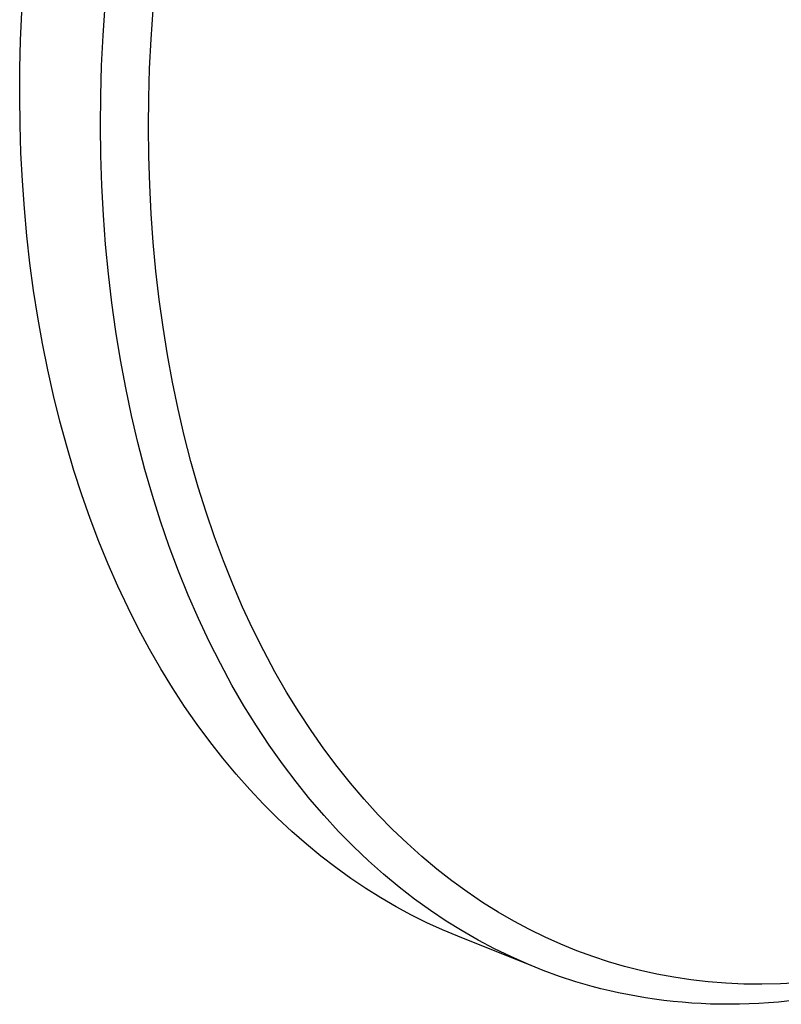
# Model space of a CAD drawing. Units: millimetres. Extents: x -202 to 241, y -255 to 252.
# Drawn here: x -202 to -147, y -216 to -145 of the extents above; entities that cross this region are included whole.
import ezdxf

# ---------------------------------------------------------------- set-up
doc = ezdxf.new("R2010")
doc.units = ezdxf.units.MM
doc.header["$MEASUREMENT"] = 0
doc.layers.add('Default', color=7, linetype='Continuous', true_color=0x000000)

msp = doc.modelspace()

# ---------------------------------------------------------------- linework, layer by layer
at = {"layer": 'Default', "color": 7, "true_color": 0xffffff}
for p, q in [((-195.876, -146.345), (-195.732, -144.173)), ((-201.839, -146.685), (-201.75, -144.644)), ((-192.406, -146.609), (-192.263, -144.495)), ((-195.978, -148.519), (-195.876, -146.345)), ((-192.509, -148.725), (-192.406, -146.609)), ((-201.891, -148.725), (-201.839, -146.685)), ((-201.904, -150.763), (-201.891, -148.725)), ((-196.039, -150.692), (-195.978, -148.519)), ((-192.57, -150.84), (-192.509, -148.725)), ((-201.878, -152.795), (-201.904, -150.763)), ((-196.056, -152.861), (-196.039, -150.692)), ((-192.59, -152.952), (-192.57, -150.84)), ((-201.813, -154.82), (-201.878, -152.795)), ((-196.03, -155.025), (-196.056, -152.861)), ((-192.568, -155.057), (-192.59, -152.952)), ((-201.709, -156.836), (-201.813, -154.82)), ((-195.96, -157.18), (-196.03, -155.025)), ((-192.504, -157.155), (-192.568, -155.057)), ((-201.565, -158.841), (-201.709, -156.836)), ((-195.846, -159.323), (-195.96, -157.18)), ((-192.397, -159.242), (-192.504, -157.155)), ((-201.382, -160.832), (-201.565, -158.841)), ((-195.688, -161.454), (-195.846, -159.323)), ((-192.247, -161.316), (-192.397, -159.242)), ((-201.159, -162.807), (-201.382, -160.832)), ((-195.486, -163.568), (-195.688, -161.454)), ((-192.054, -163.374), (-192.247, -161.316)), ((-200.896, -164.765), (-201.159, -162.807)), ((-195.239, -165.663), (-195.486, -163.568)), ((-191.818, -165.415), (-192.054, -163.374)), ((-200.595, -166.702), (-200.896, -164.765)), ((-194.948, -167.737), (-195.239, -165.663)), ((-191.54, -167.434), (-191.818, -165.415)), ((-200.254, -168.618), (-200.595, -166.702)), ((-194.614, -169.788), (-194.948, -167.737)), ((-191.219, -169.431), (-191.54, -167.434)), ((-199.874, -170.51), (-200.254, -168.618)), ((-194.236, -171.812), (-194.614, -169.788)), ((-190.856, -171.403), (-191.219, -169.431)), ((-199.456, -172.375), (-199.874, -170.51)), ((-190.451, -173.347), (-190.856, -171.403)), ((-193.815, -173.808), (-194.236, -171.812)), ((-199, -174.213), (-199.456, -172.375)), ((-190.005, -175.261), (-190.451, -173.347)), ((-198.507, -176.022), (-199, -174.213)), ((-193.351, -175.773), (-193.815, -173.808)), ((-192.845, -177.705), (-193.351, -175.773)), ((-189.518, -177.143), (-190.005, -175.261)), ((-197.977, -177.799), (-198.507, -176.022)), ((-188.991, -178.992), (-189.518, -177.143)), ((-197.411, -179.542), (-197.977, -177.799)), ((-192.298, -179.603), (-192.845, -177.705)), ((-188.424, -180.805), (-188.991, -178.992)), ((-196.81, -181.252), (-197.411, -179.542)), ((-191.711, -181.463), (-192.298, -179.603)), ((-196.174, -182.924), (-196.81, -181.252)), ((-191.085, -183.284), (-191.711, -181.463)), ((-187.82, -182.579), (-188.424, -180.805)), ((-195.506, -184.56), (-196.174, -182.924)), ((-187.178, -184.314), (-187.82, -182.579)), ((-190.419, -185.064), (-191.085, -183.284)), ((-186.499, -186.008), (-187.178, -184.314)), ((-194.804, -186.156), (-195.506, -184.56)), ((-189.717, -186.802), (-190.419, -185.064)), ((-194.072, -187.712), (-194.804, -186.156)), ((-185.785, -187.659), (-186.499, -186.008)), ((-188.978, -188.495), (-189.717, -186.802)), ((-193.309, -189.226), (-194.072, -187.712)), ((-185.038, -189.266), (-185.785, -187.659)), ((-188.204, -190.143), (-188.978, -188.495)), ((-192.516, -190.698), (-193.309, -189.226)), ((-184.257, -190.827), (-185.038, -189.266)), ((-191.696, -192.126), (-192.516, -190.698)), ((-187.396, -191.744), (-188.204, -190.143)), ((-183.445, -192.342), (-184.257, -190.827)), ((-190.849, -193.511), (-191.696, -192.126)), ((-186.556, -193.296), (-187.396, -191.744)), ((-182.602, -193.808), (-183.445, -192.342)), ((-189.976, -194.85), (-190.849, -193.511)), ((-185.685, -194.8), (-186.556, -193.296)), ((-181.731, -195.226), (-182.602, -193.808)), ((-189.078, -196.143), (-189.976, -194.85)), ((-184.784, -196.253), (-185.685, -194.8)), ((-180.831, -196.594), (-181.731, -195.226)), ((-188.158, -197.39), (-189.078, -196.143)), ((-183.855, -197.655), (-184.784, -196.253)), ((-179.906, -197.912), (-180.831, -196.594)), ((-187.216, -198.591), (-188.158, -197.39)), ((-182.899, -199.005), (-183.855, -197.655)), ((-186.253, -199.745), (-187.216, -198.591)), ((-178.957, -199.179), (-179.906, -197.912)), ((-181.918, -200.303), (-182.899, -199.005)), ((-177.984, -200.395), (-178.957, -199.179)), ((-185.271, -200.851), (-186.253, -199.745)), ((-180.914, -201.548), (-181.918, -200.303)), ((-176.989, -201.559), (-177.984, -200.395)), ((-184.271, -201.91), (-185.271, -200.851)), ((-183.255, -202.922), (-184.271, -201.91)), ((-179.887, -202.74), (-180.914, -201.548)), ((-175.975, -202.671), (-176.989, -201.559)), ((-178.84, -203.878), (-179.887, -202.74)), ((-174.942, -203.731), (-175.975, -202.671)), ((-182.223, -203.886), (-183.255, -202.922)), ((-181.177, -204.803), (-182.223, -203.886)), ((-177.774, -204.963), (-178.84, -203.878)), ((-173.891, -204.739), (-174.942, -203.731)), ((-180.119, -205.673), (-181.177, -204.803)), ((-176.69, -205.995), (-177.774, -204.963)), ((-172.825, -205.696), (-173.891, -204.739)), ((-179.049, -206.496), (-180.119, -205.673)), ((-171.745, -206.6), (-172.825, -205.696)), ((-175.59, -206.973), (-176.69, -205.995)), ((-177.969, -207.273), (-179.049, -206.496)), ((-174.476, -207.898), (-175.59, -206.973)), ((-170.653, -207.454), (-171.745, -206.6)), ((-176.88, -208.004), (-177.969, -207.273)), ((-169.549, -208.257), (-170.653, -207.454)), ((-175.784, -208.689), (-176.88, -208.004)), ((-173.349, -208.771), (-174.476, -207.898)), ((-168.435, -209.009), (-169.549, -208.257)), ((-174.681, -209.33), (-175.784, -208.689)), ((-172.211, -209.592), (-173.349, -208.771)), ((-167.312, -209.712), (-168.435, -209.009)), ((-173.573, -209.927), (-174.681, -209.33)), ((-172.46, -210.48), (-173.573, -209.927)), ((-171.063, -210.361), (-172.211, -209.592)), ((-166.183, -210.366), (-167.312, -209.712)), ((-171.344, -210.99), (-172.46, -210.48)), ((-169.906, -211.078), (-171.063, -210.361)), ((-165.048, -210.972), (-166.183, -210.366)), ((-170.226, -211.459), (-171.344, -210.99)), ((-168.742, -211.746), (-169.906, -211.078)), ((-163.908, -211.53), (-165.048, -210.972)), ((-164.632, -213.698), (-170.226, -211.459)), ((-167.572, -212.364), (-168.742, -211.746)), ((-162.765, -212.042), (-163.908, -211.53)), ((-161.62, -212.508), (-162.765, -212.042)), ((-166.398, -212.933), (-167.572, -212.364)), ((-160.474, -212.929), (-161.62, -212.508)), ((-165.221, -213.455), (-166.398, -212.933)), ((-164.042, -213.93), (-165.221, -213.455)), ((-159.328, -213.307), (-160.474, -212.929)), ((-158.183, -213.642), (-159.328, -213.307)), ((-162.861, -214.359), (-164.042, -213.93)), ((-157.016, -213.941), (-158.183, -213.642)), ((-155.827, -214.204), (-157.016, -213.941)), ((-154.615, -214.428), (-155.827, -214.204)), ((-161.682, -214.743), (-162.861, -214.359)), ((-160.503, -215.083), (-161.682, -214.743)), ((-153.381, -214.613), (-154.615, -214.428)), ((-152.126, -214.756), (-153.381, -214.613)), ((-150.85, -214.858), (-152.126, -214.756)), ((-149.554, -214.915), (-150.85, -214.858)), ((-148.239, -214.928), (-149.554, -214.915)), ((-146.905, -214.895), (-148.239, -214.928)), ((-145.553, -214.814), (-146.905, -214.895)), ((-159.875, -215.248), (-160.503, -215.083)), ((-159.241, -215.401), (-159.875, -215.248)), ((-158.602, -215.544), (-159.241, -215.401)), ((-157.958, -215.677), (-158.602, -215.544)), ((-157.309, -215.798), (-157.958, -215.677)), ((-156.655, -215.908), (-157.309, -215.798)), ((-155.996, -216.007), (-156.655, -215.908)), ((-155.333, -216.095), (-155.996, -216.007)), ((-154.665, -216.171), (-155.333, -216.095)), ((-153.992, -216.235), (-154.665, -216.171)), ((-153.315, -216.288), (-153.992, -216.235)), ((-152.634, -216.329), (-153.315, -216.288)), ((-151.948, -216.357), (-152.634, -216.329)), ((-151.259, -216.374), (-151.948, -216.357)), ((-150.565, -216.378), (-151.259, -216.374)), ((-149.868, -216.37), (-150.565, -216.378)), ((-149.167, -216.35), (-149.868, -216.37)), ((-148.463, -216.317), (-149.167, -216.35)), ((-147.755, -216.271), (-148.463, -216.317)), ((-147.045, -216.213), (-147.755, -216.271)), ((-145.614, -216.058), (-147.045, -216.213))]:
    msp.add_line(p, q, dxfattribs=at)

doc.saveas('drawing.dxf')
